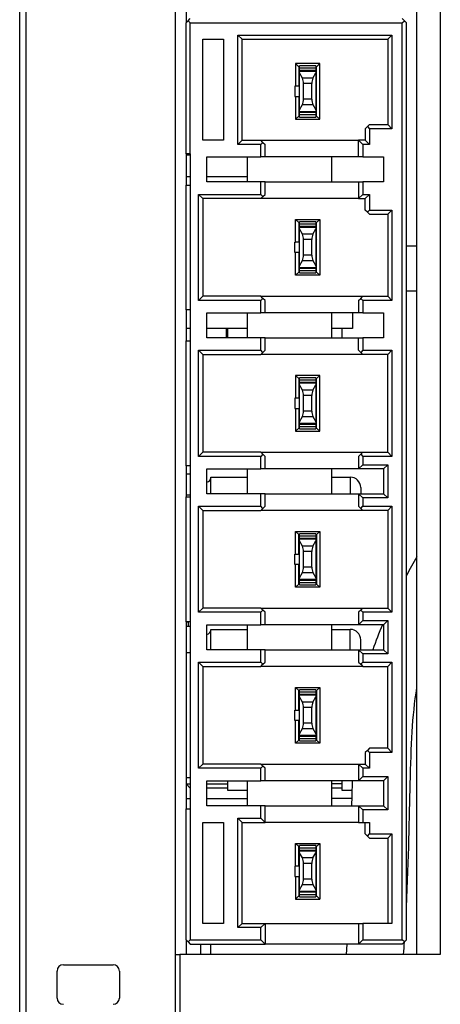
# Model space of a CAD drawing. Units: millimetres. Extents: x 54 to 474, y 40 to 337.
# Drawn here: x 188 to 195, y 267 to 283 of the extents above; entities that cross this region are included whole.
import ezdxf

# ---------------------------------------------------------------- set-up
doc = ezdxf.new("R2010")
doc.units = ezdxf.units.MM
doc.header["$MEASUREMENT"] = 0
doc.layers.add('Layer0000', color=7, linetype='Continuous', lineweight=25)

msp = doc.modelspace()

# ---------------------------------------------------------------- linework, layer by layer
at = {"layer": 'Layer0000'}
for p, q in [((188.121, 235.786), (188.121, 283.519)), ((188.221, 283.519), (188.221, 235.786)), ((190.621, 235.786), (190.621, 283.519)), ((190.788, 283.519), (190.788, 283.119)), ((194.488, 268.186), (194.488, 283.452)), ((194.865, 283.452), (194.865, 268.186)), ((190.821, 283.152), (190.855, 283.186)), ((194.288, 283.152), (194.255, 283.186)), ((190.788, 283.119), (190.821, 283.152)), ((190.788, 281.019), (190.788, 283.119)), ((190.855, 283.119), (190.821, 283.152)), ((190.855, 281.019), (190.855, 283.119)), ((190.855, 283.119), (194.255, 283.119)), ((194.255, 283.119), (194.288, 283.152)), ((194.255, 268.419), (194.255, 283.119)), ((194.321, 283.119), (194.288, 283.152)), ((194.321, 268.419), (194.321, 283.119)), ((191.055, 281.236), (191.055, 282.856)), ((191.055, 282.856), (191.388, 282.856)), ((191.388, 282.856), (191.388, 281.236)), ((191.621, 281.169), (191.621, 282.922)), ((191.621, 282.922), (194.088, 282.922)), ((191.688, 282.856), (191.621, 282.922)), ((191.688, 281.236), (191.688, 282.856)), ((191.688, 282.856), (194.021, 282.856)), ((194.021, 282.856), (194.088, 282.922)), ((194.021, 282.856), (194.021, 281.489)), ((194.088, 282.922), (194.088, 281.422)), ((192.545, 282.466), (192.595, 282.416)), ((192.931, 282.466), (192.545, 282.466)), ((192.545, 282.466), (192.545, 282.102)), ((192.595, 282.416), (192.605, 282.416)), ((192.595, 282.416), (192.595, 282.102)), ((192.871, 282.429), (192.605, 282.429)), ((192.605, 282.391), (192.605, 282.429)), ((192.605, 282.352), (192.605, 282.391)), ((192.871, 282.391), (192.605, 282.391)), ((192.871, 282.429), (192.871, 282.391)), ((192.871, 282.416), (192.881, 282.416)), ((192.871, 282.391), (192.871, 282.386)), ((192.871, 282.386), (192.871, 282.352)), ((192.931, 282.466), (192.881, 282.416)), ((192.881, 281.622), (192.881, 282.416)), ((192.931, 281.572), (192.931, 282.466)), ((192.595, 282.362), (192.605, 282.362)), ((192.605, 282.319), (192.595, 282.319)), ((192.871, 282.352), (192.605, 282.352)), ((192.605, 282.34), (192.605, 282.352)), ((192.605, 282.315), (192.605, 282.34)), ((192.871, 282.34), (192.605, 282.34)), ((192.605, 281.723), (192.605, 282.315)), ((192.654, 282.231), (192.605, 282.315)), ((192.822, 282.231), (192.654, 282.231)), ((192.822, 282.231), (192.871, 282.315)), ((192.871, 282.362), (192.881, 282.362)), ((192.871, 282.352), (192.871, 282.34)), ((192.871, 282.34), (192.871, 282.315)), ((192.881, 282.319), (192.871, 282.319)), ((192.871, 282.315), (192.871, 281.723)), ((192.545, 282.102), (192.535, 282.102)), ((192.535, 282.102), (192.535, 281.936)), ((192.595, 282.102), (192.545, 282.102)), ((192.671, 281.894), (192.671, 282.144)), ((192.805, 282.144), (192.671, 282.144)), ((192.805, 281.894), (192.805, 282.144)), ((192.881, 282.104), (192.871, 282.104)), ((192.535, 281.936), (192.545, 281.936)), ((192.545, 281.936), (192.545, 281.572)), ((192.545, 281.936), (192.595, 281.936)), ((192.595, 281.936), (192.595, 281.622)), ((192.805, 281.894), (192.671, 281.894)), ((192.605, 281.723), (192.654, 281.807)), ((192.654, 281.807), (192.822, 281.807)), ((192.822, 281.807), (192.871, 281.723)), ((192.545, 281.572), (192.595, 281.622)), ((192.595, 281.719), (192.605, 281.719)), ((192.605, 281.676), (192.595, 281.676)), ((192.605, 281.622), (192.595, 281.622)), ((192.605, 281.699), (192.605, 281.723)), ((192.605, 281.686), (192.605, 281.699)), ((192.605, 281.699), (192.871, 281.699)), ((192.605, 281.686), (192.871, 281.686)), ((192.605, 281.647), (192.605, 281.686)), ((192.605, 281.609), (192.605, 281.647)), ((192.605, 281.647), (192.871, 281.647)), ((192.605, 281.609), (192.871, 281.609)), ((192.871, 281.723), (192.871, 281.699)), ((192.871, 281.719), (192.881, 281.719)), ((192.871, 281.699), (192.871, 281.686)), ((192.871, 281.686), (192.871, 281.652)), ((192.881, 281.676), (192.871, 281.676)), ((192.871, 281.652), (192.871, 281.647)), ((192.871, 281.647), (192.871, 281.609)), ((192.881, 281.622), (192.871, 281.622)), ((192.931, 281.572), (192.881, 281.622)), ((192.545, 281.572), (192.931, 281.572)), ((193.695, 281.456), (193.661, 281.422)), ((193.661, 281.422), (193.661, 281.236)), ((193.728, 281.489), (193.695, 281.456)), ((193.695, 281.456), (193.728, 281.422)), ((193.728, 281.489), (194.021, 281.489)), ((194.088, 281.422), (193.728, 281.422)), ((193.728, 281.422), (193.728, 281.169)), ((194.088, 281.422), (194.021, 281.489)), ((191.388, 281.236), (191.055, 281.236)), ((191.688, 281.236), (191.621, 281.169)), ((191.988, 281.169), (191.621, 281.169)), ((191.688, 281.236), (191.988, 281.236)), ((192.021, 281.202), (191.988, 281.236)), ((191.988, 281.236), (193.555, 281.236)), ((191.988, 281.169), (192.021, 281.202)), ((191.988, 280.969), (191.988, 281.169)), ((192.021, 281.202), (192.055, 281.169)), ((192.055, 280.969), (192.055, 281.169)), ((193.555, 281.236), (193.621, 281.169)), ((193.555, 280.969), (193.555, 281.236)), ((193.661, 281.236), (193.555, 281.236)), ((193.728, 281.169), (193.621, 281.169)), ((193.621, 281.169), (193.621, 280.969)), ((193.661, 281.236), (193.728, 281.169)), ((190.788, 281.019), (190.788, 280.519)), ((190.855, 281.019), (190.788, 281.019)), ((190.788, 281.004), (190.855, 281.004)), ((190.855, 281.019), (190.855, 280.519)), ((191.121, 280.969), (191.988, 280.969)), ((191.121, 280.569), (191.121, 280.969)), ((191.768, 280.969), (191.768, 280.569)), ((192.055, 280.969), (191.988, 280.969)), ((193.555, 280.969), (192.055, 280.969)), ((193.128, 280.569), (193.128, 280.969)), ((193.621, 280.969), (193.555, 280.969)), ((193.621, 280.969), (193.955, 280.969)), ((193.955, 280.969), (193.955, 280.569)), ((190.855, 280.652), (190.788, 280.652)), ((191.768, 280.652), (191.121, 280.652)), ((190.788, 278.519), (190.788, 280.519)), ((190.788, 280.519), (190.855, 280.519)), ((190.855, 280.519), (190.855, 278.519)), ((191.988, 280.569), (191.121, 280.569)), ((191.988, 280.369), (191.988, 280.569)), ((192.055, 280.569), (191.988, 280.569)), ((192.055, 280.569), (193.555, 280.569)), ((192.055, 280.369), (192.055, 280.569)), ((193.555, 280.569), (193.621, 280.569)), ((193.555, 280.569), (193.555, 280.302)), ((193.955, 280.569), (193.621, 280.569)), ((193.621, 280.569), (193.621, 280.369)), ((190.988, 278.669), (190.988, 280.369)), ((190.988, 280.369), (191.988, 280.369)), ((191.055, 280.302), (190.988, 280.369)), ((192.021, 280.336), (191.988, 280.369)), ((191.988, 280.302), (192.021, 280.336)), ((192.021, 280.336), (192.055, 280.369)), ((193.621, 280.369), (193.555, 280.302)), ((193.621, 280.369), (193.728, 280.369)), ((193.728, 280.369), (193.661, 280.302)), ((193.728, 280.369), (193.728, 280.116)), ((191.055, 280.302), (191.055, 278.736)), ((191.988, 280.302), (191.055, 280.302)), ((193.555, 280.302), (191.988, 280.302)), ((193.555, 280.302), (193.661, 280.302)), ((193.661, 280.116), (193.661, 280.302)), ((193.695, 280.082), (193.661, 280.116)), ((193.695, 280.082), (193.728, 280.116)), ((193.728, 280.049), (193.695, 280.082)), ((193.728, 280.116), (194.088, 280.116)), ((193.728, 280.049), (194.021, 280.049)), ((194.088, 280.116), (194.021, 280.049)), ((194.021, 280.049), (194.021, 278.736)), ((194.088, 280.116), (194.088, 278.669)), ((192.545, 279.966), (192.931, 279.966)), ((192.545, 279.602), (192.545, 279.966)), ((192.545, 279.966), (192.595, 279.916)), ((192.605, 279.916), (192.595, 279.916)), ((192.595, 279.916), (192.595, 279.602)), ((192.595, 279.862), (192.605, 279.862)), ((192.871, 279.929), (192.605, 279.929)), ((192.605, 279.891), (192.605, 279.929)), ((192.605, 279.852), (192.605, 279.891)), ((192.871, 279.891), (192.605, 279.891)), ((192.871, 279.852), (192.605, 279.852)), ((192.605, 279.84), (192.605, 279.852)), ((192.605, 279.815), (192.605, 279.84)), ((192.871, 279.84), (192.605, 279.84)), ((192.871, 279.929), (192.871, 279.891)), ((192.881, 279.916), (192.871, 279.916)), ((192.871, 279.891), (192.871, 279.886)), ((192.871, 279.886), (192.871, 279.852)), ((192.871, 279.862), (192.881, 279.862)), ((192.871, 279.852), (192.871, 279.84)), ((192.871, 279.84), (192.871, 279.815)), ((192.881, 279.916), (192.931, 279.966)), ((192.881, 279.122), (192.881, 279.916)), ((192.931, 279.966), (192.931, 279.072)), ((192.595, 279.819), (192.605, 279.819)), ((192.605, 279.223), (192.605, 279.815)), ((192.654, 279.731), (192.605, 279.815)), ((192.822, 279.731), (192.654, 279.731)), ((192.822, 279.731), (192.871, 279.815)), ((192.871, 279.819), (192.881, 279.819)), ((192.871, 279.815), (192.871, 279.223)), ((192.535, 279.436), (192.535, 279.602)), ((192.535, 279.602), (192.545, 279.602)), ((192.595, 279.602), (192.545, 279.602)), ((192.671, 279.394), (192.671, 279.644)), ((192.805, 279.644), (192.671, 279.644)), ((192.805, 279.394), (192.805, 279.644)), ((194.321, 279.546), (194.488, 279.546)), ((192.545, 279.436), (192.535, 279.436)), ((192.545, 279.072), (192.545, 279.436)), ((192.595, 279.436), (192.545, 279.436)), ((192.595, 279.436), (192.595, 279.122)), ((192.805, 279.394), (192.671, 279.394)), ((192.595, 279.219), (192.605, 279.219)), ((192.605, 279.223), (192.654, 279.307)), ((192.605, 279.199), (192.605, 279.223)), ((192.654, 279.307), (192.822, 279.307)), ((192.822, 279.307), (192.871, 279.223)), ((192.871, 279.223), (192.871, 279.199)), ((192.871, 279.219), (192.881, 279.219)), ((192.595, 279.122), (192.545, 279.072)), ((192.931, 279.072), (192.545, 279.072)), ((192.605, 279.176), (192.595, 279.176)), ((192.595, 279.122), (192.605, 279.122)), ((192.605, 279.186), (192.605, 279.199)), ((192.605, 279.199), (192.871, 279.199)), ((192.605, 279.186), (192.871, 279.186)), ((192.605, 279.147), (192.605, 279.186)), ((192.605, 279.109), (192.605, 279.147)), ((192.605, 279.147), (192.871, 279.147)), ((192.605, 279.109), (192.871, 279.109)), ((192.871, 279.199), (192.871, 279.186)), ((192.871, 279.186), (192.871, 279.152)), ((192.881, 279.176), (192.871, 279.176)), ((192.871, 279.152), (192.871, 279.147)), ((192.871, 279.147), (192.871, 279.109)), ((192.871, 279.122), (192.881, 279.122)), ((192.931, 279.072), (192.881, 279.122)), ((191.055, 278.736), (190.988, 278.669)), ((191.988, 278.736), (191.055, 278.736)), ((192.021, 278.702), (191.988, 278.736)), ((191.988, 278.736), (193.621, 278.736)), ((193.588, 278.702), (193.621, 278.736)), ((193.621, 278.736), (194.021, 278.736)), ((194.088, 278.669), (194.021, 278.736)), ((194.488, 278.819), (194.321, 278.819)), ((191.988, 278.669), (190.988, 278.669)), ((192.021, 278.702), (191.988, 278.669)), ((191.988, 278.469), (191.988, 278.669)), ((192.055, 278.669), (192.021, 278.702)), ((192.055, 278.469), (192.055, 278.669)), ((193.555, 278.669), (193.588, 278.702)), ((193.555, 278.669), (193.555, 278.469)), ((193.588, 278.702), (193.621, 278.669)), ((194.088, 278.669), (193.621, 278.669)), ((193.621, 278.669), (193.621, 278.469)), ((190.788, 278.519), (190.788, 278.019)), ((190.855, 278.519), (190.788, 278.519)), ((190.855, 278.519), (190.855, 278.019)), ((191.121, 278.069), (191.121, 278.469)), ((191.121, 278.469), (191.988, 278.469)), ((191.768, 278.469), (191.768, 278.069)), ((192.055, 278.469), (191.988, 278.469)), ((193.555, 278.469), (192.055, 278.469)), ((193.128, 278.069), (193.128, 278.469)), ((193.455, 278.469), (193.455, 278.219)), ((193.621, 278.469), (193.555, 278.469)), ((193.621, 278.469), (193.955, 278.469)), ((193.955, 278.469), (193.955, 278.069)), ((190.855, 278.219), (190.788, 278.219)), ((191.768, 278.219), (191.121, 278.219)), ((191.438, 278.197), (191.438, 278.219)), ((191.438, 278.161), (191.438, 278.197)), ((191.438, 278.197), (191.455, 278.197)), ((191.438, 278.134), (191.438, 278.161)), ((191.438, 278.161), (191.455, 278.161)), ((191.438, 278.107), (191.438, 278.134)), ((191.455, 278.134), (191.438, 278.134)), ((191.438, 278.089), (191.438, 278.107)), ((191.438, 278.107), (191.455, 278.107)), ((191.455, 278.219), (191.455, 278.069)), ((193.455, 278.219), (193.128, 278.219)), ((193.288, 278.219), (193.288, 278.069)), ((190.788, 276.019), (190.788, 278.019)), ((190.788, 278.019), (190.855, 278.019)), ((190.855, 278.019), (190.855, 276.019)), ((191.988, 278.069), (191.121, 278.069)), ((191.438, 278.071), (191.438, 278.089)), ((191.438, 278.089), (191.455, 278.089)), ((191.438, 278.069), (191.438, 278.071)), ((191.988, 277.869), (191.988, 278.069)), ((192.055, 278.069), (191.988, 278.069)), ((192.055, 278.069), (193.555, 278.069)), ((192.055, 277.869), (192.055, 278.069)), ((193.555, 278.069), (193.621, 278.069)), ((193.555, 277.869), (193.555, 278.069)), ((193.955, 278.069), (193.621, 278.069)), ((193.621, 278.069), (193.621, 277.869)), ((190.988, 276.169), (190.988, 277.869)), ((190.988, 277.869), (191.988, 277.869)), ((191.055, 277.802), (190.988, 277.869)), ((191.055, 277.802), (191.055, 276.236)), ((191.055, 277.802), (191.988, 277.802)), ((192.021, 277.836), (191.988, 277.869)), ((191.988, 277.802), (192.021, 277.836)), ((193.621, 277.802), (191.988, 277.802)), ((192.055, 277.869), (192.021, 277.836)), ((193.588, 277.836), (193.555, 277.869)), ((193.621, 277.869), (193.588, 277.836)), ((193.588, 277.836), (193.621, 277.802)), ((193.621, 277.869), (194.088, 277.869)), ((194.021, 277.802), (193.621, 277.802)), ((194.088, 277.869), (194.021, 277.802)), ((194.021, 276.236), (194.021, 277.802)), ((194.088, 277.869), (194.088, 276.169)), ((192.931, 277.466), (192.545, 277.466)), ((192.545, 277.466), (192.595, 277.416)), ((192.545, 277.466), (192.545, 277.102)), ((192.595, 277.416), (192.605, 277.416)), ((192.595, 277.416), (192.595, 277.102)), ((192.595, 277.362), (192.605, 277.362)), ((192.605, 277.319), (192.595, 277.319)), ((192.871, 277.429), (192.605, 277.429)), ((192.605, 277.391), (192.605, 277.429)), ((192.605, 277.352), (192.605, 277.391)), ((192.871, 277.391), (192.605, 277.391)), ((192.871, 277.352), (192.605, 277.352)), ((192.605, 277.34), (192.605, 277.352)), ((192.605, 277.315), (192.605, 277.34)), ((192.871, 277.34), (192.605, 277.34)), ((192.605, 276.723), (192.605, 277.315)), ((192.654, 277.231), (192.605, 277.315)), ((192.822, 277.231), (192.871, 277.315)), ((192.871, 277.429), (192.871, 277.391)), ((192.871, 277.416), (192.881, 277.416)), ((192.871, 277.391), (192.871, 277.386)), ((192.871, 277.386), (192.871, 277.352)), ((192.871, 277.362), (192.881, 277.362)), ((192.871, 277.352), (192.871, 277.34)), ((192.871, 277.34), (192.871, 277.315)), ((192.881, 277.319), (192.871, 277.319)), ((192.871, 277.315), (192.871, 276.723)), ((192.931, 277.466), (192.881, 277.416)), ((192.881, 276.622), (192.881, 277.416)), ((192.931, 276.572), (192.931, 277.466)), ((192.822, 277.231), (192.654, 277.231)), ((192.545, 277.102), (192.535, 277.102)), ((192.535, 277.102), (192.535, 276.936)), ((192.595, 277.102), (192.545, 277.102)), ((192.671, 276.894), (192.671, 277.144)), ((192.805, 277.144), (192.671, 277.144)), ((192.805, 276.894), (192.805, 277.144)), ((192.535, 276.936), (192.545, 276.936)), ((192.545, 276.936), (192.595, 276.936)), ((192.545, 276.936), (192.545, 276.572)), ((192.595, 276.936), (192.595, 276.622)), ((192.805, 276.894), (192.671, 276.894)), ((192.595, 276.719), (192.605, 276.719)), ((192.605, 276.723), (192.654, 276.807)), ((192.605, 276.699), (192.605, 276.723)), ((192.605, 276.686), (192.605, 276.699)), ((192.605, 276.699), (192.871, 276.699)), ((192.605, 276.686), (192.871, 276.686)), ((192.605, 276.647), (192.605, 276.686)), ((192.654, 276.807), (192.822, 276.807)), ((192.822, 276.807), (192.871, 276.723)), ((192.871, 276.723), (192.871, 276.699)), ((192.871, 276.719), (192.881, 276.719)), ((192.871, 276.699), (192.871, 276.686)), ((192.871, 276.686), (192.871, 276.652)), ((192.545, 276.572), (192.595, 276.622)), ((192.545, 276.572), (192.931, 276.572)), ((192.605, 276.676), (192.595, 276.676)), ((192.605, 276.622), (192.595, 276.622)), ((192.605, 276.609), (192.605, 276.647)), ((192.605, 276.647), (192.871, 276.647)), ((192.605, 276.609), (192.871, 276.609)), ((192.881, 276.676), (192.871, 276.676)), ((192.871, 276.652), (192.871, 276.647)), ((192.871, 276.647), (192.871, 276.609)), ((192.881, 276.622), (192.871, 276.622)), ((192.931, 276.572), (192.881, 276.622)), ((191.055, 276.236), (190.988, 276.169)), ((191.988, 276.236), (191.055, 276.236)), ((192.021, 276.202), (191.988, 276.236)), ((191.988, 276.236), (193.621, 276.236)), ((193.621, 276.236), (193.588, 276.202)), ((193.621, 276.236), (194.021, 276.236)), ((194.021, 276.236), (194.088, 276.169)), ((191.988, 276.169), (190.988, 276.169)), ((192.021, 276.202), (191.988, 276.169)), ((191.988, 275.969), (191.988, 276.169)), ((192.055, 276.169), (192.021, 276.202)), ((192.055, 275.969), (192.055, 276.169)), ((193.588, 276.202), (193.555, 276.169)), ((193.555, 276.169), (193.555, 275.969)), ((193.588, 276.202), (193.621, 276.169)), ((194.088, 276.169), (193.621, 276.169)), ((193.621, 276.169), (193.621, 276.036)), ((190.788, 276.019), (190.788, 275.519)), ((190.855, 276.019), (190.788, 276.019)), ((190.855, 276.019), (190.855, 275.519)), ((191.121, 275.569), (191.121, 275.969)), ((191.121, 275.969), (191.988, 275.969)), ((191.768, 275.969), (191.768, 275.569)), ((192.055, 275.969), (191.988, 275.969)), ((193.555, 275.969), (192.055, 275.969)), ((193.128, 275.569), (193.128, 275.969)), ((193.555, 275.969), (193.621, 276.036)), ((193.955, 275.969), (193.555, 275.969)), ((193.621, 276.036), (194.021, 276.036)), ((193.955, 275.969), (194.021, 276.036)), ((193.955, 275.969), (193.955, 275.569)), ((194.021, 276.036), (194.021, 275.502)), ((190.855, 275.885), (190.788, 275.885)), ((191.188, 275.569), (191.188, 275.835)), ((191.188, 275.835), (191.768, 275.835)), ((193.128, 275.835), (193.421, 275.835)), ((193.421, 275.835), (193.421, 275.569)), ((193.588, 275.669), (193.588, 275.569)), ((190.788, 275.552), (190.855, 275.552)), ((190.788, 273.519), (190.788, 275.519)), ((190.788, 275.519), (190.855, 275.519)), ((190.855, 275.519), (190.855, 273.519)), ((191.988, 275.569), (191.121, 275.569)), ((191.988, 275.369), (191.988, 275.569)), ((192.055, 275.569), (191.988, 275.569)), ((192.055, 275.569), (193.555, 275.569)), ((192.055, 275.369), (192.055, 275.569)), ((193.555, 275.569), (193.955, 275.569)), ((193.555, 275.569), (193.621, 275.502)), ((193.555, 275.569), (193.555, 275.369)), ((194.021, 275.502), (193.621, 275.502)), ((193.621, 275.502), (193.621, 275.369)), ((193.955, 275.569), (194.021, 275.502)), ((190.988, 275.369), (191.988, 275.369)), ((190.988, 273.669), (190.988, 275.369)), ((191.055, 275.302), (190.988, 275.369)), ((191.055, 275.302), (191.055, 273.736)), ((191.055, 275.302), (191.988, 275.302)), ((192.021, 275.336), (191.988, 275.369)), ((191.988, 275.302), (192.021, 275.336)), ((193.621, 275.302), (191.988, 275.302)), ((192.055, 275.369), (192.021, 275.336)), ((193.555, 275.369), (193.588, 275.336)), ((193.588, 275.336), (193.621, 275.369)), ((193.588, 275.336), (193.621, 275.302)), ((193.621, 275.369), (194.088, 275.369)), ((194.021, 275.302), (193.621, 275.302)), ((194.021, 275.302), (194.088, 275.369)), ((194.021, 275.302), (194.021, 273.736)), ((194.088, 275.369), (194.088, 273.669)), ((192.545, 274.966), (192.931, 274.966)), ((192.595, 274.916), (192.545, 274.966)), ((192.545, 274.602), (192.545, 274.966)), ((192.881, 274.916), (192.931, 274.966)), ((192.931, 274.966), (192.931, 274.072)), ((192.595, 274.916), (192.605, 274.916)), ((192.595, 274.602), (192.595, 274.916)), ((192.595, 274.862), (192.605, 274.862)), ((192.595, 274.819), (192.605, 274.819)), ((192.871, 274.929), (192.605, 274.929)), ((192.605, 274.891), (192.605, 274.929)), ((192.605, 274.852), (192.605, 274.891)), ((192.871, 274.891), (192.605, 274.891)), ((192.871, 274.852), (192.605, 274.852)), ((192.605, 274.84), (192.605, 274.852)), ((192.605, 274.815), (192.605, 274.84)), ((192.871, 274.84), (192.605, 274.84)), ((192.605, 274.223), (192.605, 274.815)), ((192.654, 274.731), (192.605, 274.815)), ((192.822, 274.731), (192.871, 274.815)), ((192.871, 274.929), (192.871, 274.891)), ((192.871, 274.916), (192.881, 274.916)), ((192.871, 274.891), (192.871, 274.886)), ((192.871, 274.886), (192.871, 274.852)), ((192.871, 274.862), (192.881, 274.862)), ((192.871, 274.852), (192.871, 274.84)), ((192.871, 274.84), (192.871, 274.815)), ((192.871, 274.819), (192.881, 274.819)), ((192.871, 274.815), (192.871, 274.223)), ((192.881, 274.916), (192.881, 274.122)), ((192.822, 274.731), (192.654, 274.731)), ((192.671, 274.394), (192.671, 274.644)), ((192.805, 274.644), (192.671, 274.644)), ((192.805, 274.394), (192.805, 274.644)), ((192.535, 274.436), (192.535, 274.602)), ((192.535, 274.602), (192.545, 274.602)), ((192.545, 274.602), (192.595, 274.602)), ((192.545, 274.436), (192.535, 274.436)), ((192.545, 274.072), (192.545, 274.436)), ((192.595, 274.436), (192.545, 274.436)), ((192.595, 274.122), (192.595, 274.436)), ((192.805, 274.394), (192.671, 274.394)), ((192.595, 274.219), (192.605, 274.219)), ((192.605, 274.176), (192.595, 274.176)), ((192.605, 274.223), (192.654, 274.307)), ((192.605, 274.199), (192.605, 274.223)), ((192.605, 274.186), (192.605, 274.199)), ((192.605, 274.199), (192.871, 274.199)), ((192.605, 274.186), (192.871, 274.186)), ((192.605, 274.147), (192.605, 274.186)), ((192.654, 274.307), (192.822, 274.307)), ((192.822, 274.307), (192.871, 274.223)), ((192.871, 274.223), (192.871, 274.199)), ((192.871, 274.219), (192.881, 274.219)), ((192.871, 274.199), (192.871, 274.186)), ((192.871, 274.186), (192.871, 274.152)), ((192.881, 274.176), (192.871, 274.176)), ((192.595, 274.122), (192.545, 274.072)), ((192.931, 274.072), (192.545, 274.072)), ((192.605, 274.122), (192.595, 274.122)), ((192.605, 274.109), (192.605, 274.147)), ((192.605, 274.147), (192.871, 274.147)), ((192.605, 274.109), (192.871, 274.109)), ((192.871, 274.152), (192.871, 274.147)), ((192.871, 274.147), (192.871, 274.109)), ((192.881, 274.122), (192.871, 274.122)), ((192.881, 274.122), (192.931, 274.072)), ((191.055, 273.736), (190.988, 273.669)), ((191.988, 273.736), (191.055, 273.736)), ((192.021, 273.702), (191.988, 273.736)), ((191.988, 273.736), (193.621, 273.736)), ((192.021, 273.702), (191.988, 273.669)), ((192.055, 273.669), (192.021, 273.702)), ((193.588, 273.702), (193.555, 273.669)), ((193.621, 273.736), (193.588, 273.702)), ((193.588, 273.702), (193.621, 273.669)), ((193.621, 273.736), (194.021, 273.736)), ((194.021, 273.736), (194.088, 273.669)), ((191.988, 273.669), (190.988, 273.669)), ((191.988, 273.469), (191.988, 273.669)), ((192.055, 273.469), (192.055, 273.669)), ((193.555, 273.669), (193.555, 273.469)), ((193.555, 273.469), (193.621, 273.536)), ((194.088, 273.669), (193.621, 273.669)), ((193.621, 273.669), (193.621, 273.536)), ((193.621, 273.536), (194.021, 273.536)), ((193.955, 273.469), (194.021, 273.536)), ((194.021, 273.536), (194.021, 273.002)), ((190.788, 273.519), (190.788, 273.019)), ((190.855, 273.519), (190.788, 273.519)), ((190.821, 273.512), (190.788, 273.512)), ((190.788, 273.446), (190.855, 273.446)), ((190.821, 273.512), (190.821, 273.446)), ((190.855, 273.519), (190.855, 273.019)), ((191.121, 273.069), (191.121, 273.469)), ((191.121, 273.469), (191.988, 273.469)), ((191.188, 273.396), (191.768, 273.396)), ((191.188, 273.069), (191.188, 273.396)), ((191.768, 273.469), (191.768, 273.069)), ((192.055, 273.469), (191.988, 273.469)), ((193.555, 273.469), (192.055, 273.469)), ((193.128, 273.069), (193.128, 273.469)), ((193.128, 273.396), (193.421, 273.396)), ((193.421, 273.069), (193.421, 273.396)), ((193.955, 273.469), (193.555, 273.469)), ((193.955, 273.469), (193.955, 273.069)), ((193.588, 273.069), (193.588, 273.229)), ((191.988, 273.069), (191.121, 273.069)), ((191.988, 272.869), (191.988, 273.069)), ((192.055, 273.069), (191.988, 273.069)), ((192.055, 273.069), (193.555, 273.069)), ((192.055, 272.869), (192.055, 273.069)), ((193.555, 273.069), (193.955, 273.069)), ((193.555, 273.069), (193.621, 273.002)), ((193.555, 273.069), (193.555, 272.869)), ((193.955, 273.069), (194.021, 273.002)), ((190.855, 273.019), (190.788, 273.019)), ((190.788, 273.019), (190.788, 271.019)), ((190.855, 273.019), (190.855, 271.019)), ((194.021, 273.002), (193.621, 273.002)), ((193.621, 273.002), (193.621, 272.869)), ((190.988, 271.169), (190.988, 272.869)), ((190.988, 272.869), (191.988, 272.869)), ((191.055, 272.802), (190.988, 272.869)), ((191.055, 272.802), (191.988, 272.802)), ((191.055, 272.802), (191.055, 271.236)), ((192.021, 272.836), (191.988, 272.869)), ((191.988, 272.802), (192.021, 272.836)), ((193.621, 272.802), (191.988, 272.802)), ((192.021, 272.836), (192.055, 272.869)), ((193.555, 272.869), (193.588, 272.836)), ((193.588, 272.836), (193.621, 272.869)), ((193.588, 272.836), (193.621, 272.802)), ((193.621, 272.869), (194.088, 272.869)), ((193.621, 272.802), (194.021, 272.802)), ((194.021, 272.802), (194.088, 272.869)), ((194.021, 271.489), (194.021, 272.802)), ((194.088, 272.869), (194.088, 271.422)), ((192.545, 272.466), (192.931, 272.466)), ((192.545, 272.102), (192.545, 272.466)), ((192.595, 272.416), (192.545, 272.466)), ((192.871, 272.429), (192.605, 272.429)), ((192.605, 272.391), (192.605, 272.429)), ((192.871, 272.429), (192.871, 272.391)), ((192.881, 272.416), (192.931, 272.466)), ((192.931, 272.466), (192.931, 271.572)), ((192.595, 272.102), (192.595, 272.416)), ((192.595, 272.416), (192.605, 272.416)), ((192.595, 272.362), (192.605, 272.362)), ((192.595, 272.319), (192.605, 272.319)), ((192.605, 272.352), (192.605, 272.391)), ((192.871, 272.391), (192.605, 272.391)), ((192.871, 272.352), (192.605, 272.352)), ((192.605, 272.34), (192.605, 272.352)), ((192.605, 272.315), (192.605, 272.34)), ((192.871, 272.34), (192.605, 272.34)), ((192.605, 271.723), (192.605, 272.315)), ((192.654, 272.231), (192.605, 272.315)), ((192.822, 272.231), (192.871, 272.315)), ((192.871, 272.416), (192.881, 272.416)), ((192.871, 272.391), (192.871, 272.386)), ((192.871, 272.386), (192.871, 272.352)), ((192.871, 272.362), (192.881, 272.362)), ((192.871, 272.352), (192.871, 272.34)), ((192.871, 272.34), (192.871, 272.315)), ((192.871, 272.319), (192.881, 272.319)), ((192.871, 272.315), (192.871, 271.723)), ((192.881, 272.416), (192.881, 271.622)), ((192.822, 272.231), (192.654, 272.231)), ((192.671, 271.894), (192.671, 272.144)), ((192.805, 272.144), (192.671, 272.144)), ((192.805, 271.894), (192.805, 272.144)), ((192.535, 271.936), (192.535, 272.102)), ((192.535, 272.102), (192.545, 272.102)), ((192.545, 272.102), (192.595, 272.102)), ((192.545, 271.936), (192.535, 271.936)), ((192.545, 271.572), (192.545, 271.936)), ((192.595, 271.936), (192.545, 271.936)), ((192.595, 271.622), (192.595, 271.936)), ((192.605, 271.723), (192.654, 271.807)), ((192.654, 271.807), (192.822, 271.807)), ((192.805, 271.894), (192.671, 271.894)), ((192.822, 271.807), (192.871, 271.723)), ((192.595, 271.719), (192.605, 271.719)), ((192.605, 271.676), (192.595, 271.676)), ((192.605, 271.699), (192.605, 271.723)), ((192.605, 271.686), (192.605, 271.699)), ((192.605, 271.699), (192.871, 271.699)), ((192.605, 271.686), (192.871, 271.686)), ((192.605, 271.647), (192.605, 271.686)), ((192.605, 271.609), (192.605, 271.647)), ((192.605, 271.647), (192.871, 271.647)), ((192.871, 271.723), (192.871, 271.699)), ((192.871, 271.719), (192.881, 271.719)), ((192.871, 271.699), (192.871, 271.686)), ((192.871, 271.686), (192.871, 271.652)), ((192.881, 271.676), (192.871, 271.676)), ((192.871, 271.652), (192.871, 271.647)), ((192.871, 271.647), (192.871, 271.609)), ((192.595, 271.622), (192.545, 271.572)), ((192.931, 271.572), (192.545, 271.572)), ((192.605, 271.622), (192.595, 271.622)), ((192.605, 271.609), (192.871, 271.609)), ((192.881, 271.622), (192.871, 271.622)), ((192.881, 271.622), (192.931, 271.572)), ((193.728, 271.489), (193.695, 271.456)), ((194.021, 271.489), (193.728, 271.489)), ((194.021, 271.489), (194.088, 271.422)), ((193.695, 271.456), (193.661, 271.422)), ((193.661, 271.422), (193.661, 271.236)), ((193.695, 271.456), (193.728, 271.422)), ((194.088, 271.422), (193.728, 271.422)), ((193.728, 271.422), (193.728, 271.169)), ((191.055, 271.236), (190.988, 271.169)), ((191.988, 271.169), (190.988, 271.169)), ((191.988, 271.236), (191.055, 271.236)), ((192.021, 271.202), (191.988, 271.236)), ((191.988, 271.236), (193.555, 271.236)), ((192.021, 271.202), (191.988, 271.169)), ((191.988, 270.969), (191.988, 271.169)), ((192.055, 271.169), (192.021, 271.202)), ((192.055, 270.969), (192.055, 271.169)), ((193.555, 271.236), (193.661, 271.236)), ((193.555, 271.236), (193.621, 271.169)), ((193.555, 271.236), (193.555, 270.969)), ((193.728, 271.169), (193.621, 271.169)), ((193.621, 271.169), (193.621, 271.036)), ((193.661, 271.236), (193.728, 271.169)), ((190.788, 271.019), (190.788, 270.519)), ((190.788, 271.019), (190.855, 271.019)), ((190.855, 271.019), (190.855, 270.519)), ((193.555, 270.969), (193.621, 271.036)), ((193.621, 271.036), (194.021, 271.036)), ((194.021, 271.036), (193.955, 270.969)), ((194.021, 271.036), (194.021, 270.502)), ((190.788, 270.919), (190.855, 270.919)), ((190.788, 270.919), (190.855, 270.852)), ((191.121, 270.569), (191.121, 270.969)), ((191.121, 270.969), (191.988, 270.969)), ((191.121, 270.919), (191.455, 270.919)), ((191.455, 270.852), (191.121, 270.852)), ((191.455, 270.969), (191.455, 270.819)), ((191.768, 270.969), (191.768, 270.569)), ((192.055, 270.969), (191.988, 270.969)), ((193.555, 270.969), (192.055, 270.969)), ((193.128, 270.569), (193.128, 270.969)), ((193.288, 270.919), (193.128, 270.919)), ((193.288, 270.852), (193.128, 270.852)), ((193.288, 270.969), (193.288, 270.819)), ((193.955, 270.969), (193.555, 270.969)), ((193.955, 270.969), (193.955, 270.569)), ((190.788, 270.686), (190.855, 270.686)), ((191.121, 270.686), (191.768, 270.686)), ((191.455, 270.819), (191.768, 270.819)), ((193.445, 270.686), (193.128, 270.686)), ((193.288, 270.819), (193.448, 270.819)), ((191.988, 270.569), (191.121, 270.569)), ((191.988, 270.369), (191.988, 270.569)), ((192.055, 270.569), (191.988, 270.569)), ((192.055, 270.302), (192.055, 270.569)), ((192.055, 270.569), (193.555, 270.569)), ((193.555, 270.569), (193.621, 270.502)), ((193.555, 270.569), (193.555, 270.302)), ((193.555, 270.569), (193.955, 270.569)), ((194.021, 270.502), (193.955, 270.569)), ((190.788, 268.419), (190.788, 270.519)), ((190.788, 270.519), (190.855, 270.519)), ((190.855, 270.519), (190.855, 268.419)), ((191.621, 268.616), (191.621, 270.369)), ((191.621, 270.369), (191.988, 270.369)), ((191.688, 270.302), (191.621, 270.369)), ((192.055, 270.302), (191.988, 270.369)), ((194.021, 270.502), (193.621, 270.502)), ((193.621, 270.502), (193.621, 270.302)), ((191.055, 268.682), (191.055, 270.302)), ((191.055, 270.302), (191.388, 270.302)), ((191.388, 270.302), (191.388, 268.682)), ((191.688, 268.682), (191.688, 270.302)), ((191.688, 270.302), (192.055, 270.302)), ((193.555, 270.302), (192.055, 270.302)), ((193.555, 270.302), (193.621, 270.302)), ((193.621, 270.302), (193.728, 270.302)), ((193.661, 270.116), (193.661, 270.302)), ((193.728, 270.302), (193.728, 270.116)), ((193.661, 270.116), (193.695, 270.082)), ((193.695, 270.082), (193.728, 270.116)), ((193.695, 270.082), (193.728, 270.049)), ((193.728, 270.116), (194.088, 270.116)), ((194.021, 270.049), (194.088, 270.116)), ((194.088, 270.116), (194.088, 268.682)), ((192.595, 269.916), (192.545, 269.966)), ((192.545, 269.966), (192.931, 269.966)), ((192.545, 269.602), (192.545, 269.966)), ((192.595, 269.602), (192.595, 269.916)), ((192.595, 269.916), (192.605, 269.916)), ((192.871, 269.929), (192.605, 269.929)), ((192.605, 269.891), (192.605, 269.929)), ((192.871, 269.929), (192.871, 269.891)), ((192.871, 269.916), (192.881, 269.916)), ((192.881, 269.916), (192.931, 269.966)), ((192.881, 269.122), (192.881, 269.916)), ((192.931, 269.966), (192.931, 269.072)), ((193.728, 270.049), (194.021, 270.049)), ((194.021, 270.049), (194.021, 268.682)), ((192.595, 269.862), (192.605, 269.862)), ((192.605, 269.819), (192.595, 269.819)), ((192.605, 269.852), (192.605, 269.891)), ((192.871, 269.891), (192.605, 269.891)), ((192.871, 269.852), (192.605, 269.852)), ((192.605, 269.84), (192.605, 269.852)), ((192.605, 269.815), (192.605, 269.84)), ((192.871, 269.84), (192.605, 269.84)), ((192.605, 269.223), (192.605, 269.815)), ((192.654, 269.731), (192.605, 269.815)), ((192.822, 269.731), (192.871, 269.815)), ((192.871, 269.891), (192.871, 269.886)), ((192.871, 269.886), (192.871, 269.852)), ((192.871, 269.862), (192.881, 269.862)), ((192.871, 269.852), (192.871, 269.84)), ((192.871, 269.84), (192.871, 269.815)), ((192.881, 269.819), (192.871, 269.819)), ((192.871, 269.815), (192.871, 269.223)), ((192.545, 269.602), (192.535, 269.602)), ((192.535, 269.602), (192.535, 269.436)), ((192.595, 269.602), (192.545, 269.602)), ((192.822, 269.731), (192.654, 269.731)), ((192.671, 269.394), (192.671, 269.644)), ((192.805, 269.644), (192.671, 269.644)), ((192.805, 269.394), (192.805, 269.644)), ((192.535, 269.436), (192.545, 269.436)), ((192.545, 269.436), (192.595, 269.436)), ((192.545, 269.436), (192.545, 269.072)), ((192.595, 269.436), (192.595, 269.122)), ((192.871, 269.569), (192.881, 269.569)), ((192.605, 269.223), (192.654, 269.307)), ((192.654, 269.307), (192.822, 269.307)), ((192.805, 269.394), (192.671, 269.394)), ((192.822, 269.307), (192.871, 269.223)), ((192.545, 269.072), (192.595, 269.122)), ((192.595, 269.219), (192.605, 269.219)), ((192.605, 269.176), (192.595, 269.176)), ((192.605, 269.122), (192.595, 269.122)), ((192.605, 269.199), (192.605, 269.223)), ((192.605, 269.186), (192.605, 269.199)), ((192.605, 269.199), (192.871, 269.199)), ((192.605, 269.186), (192.871, 269.186)), ((192.605, 269.147), (192.605, 269.186)), ((192.605, 269.109), (192.605, 269.147)), ((192.605, 269.147), (192.871, 269.147)), ((192.605, 269.109), (192.871, 269.109)), ((192.871, 269.223), (192.871, 269.199)), ((192.871, 269.219), (192.881, 269.219)), ((192.871, 269.199), (192.871, 269.186)), ((192.871, 269.186), (192.871, 269.152)), ((192.881, 269.176), (192.871, 269.176)), ((192.871, 269.152), (192.871, 269.147)), ((192.871, 269.147), (192.871, 269.109)), ((192.881, 269.122), (192.871, 269.122)), ((192.931, 269.072), (192.881, 269.122)), ((192.545, 269.072), (192.931, 269.072)), ((191.388, 268.682), (191.055, 268.682)), ((191.688, 268.682), (191.621, 268.616)), ((191.688, 268.682), (192.055, 268.682)), ((192.055, 268.682), (191.988, 268.616)), ((192.055, 268.682), (192.055, 268.352)), ((192.055, 268.682), (193.555, 268.682)), ((193.555, 268.682), (193.621, 268.682)), ((193.555, 268.682), (193.555, 268.352)), ((194.088, 268.682), (193.621, 268.682)), ((193.621, 268.682), (193.621, 268.419)), ((191.988, 268.616), (191.621, 268.616)), ((191.988, 268.419), (191.988, 268.616)), ((190.788, 268.419), (190.788, 268.186)), ((190.788, 268.419), (190.821, 268.386)), ((190.821, 268.386), (190.855, 268.419)), ((190.821, 268.386), (190.855, 268.352)), ((190.855, 268.419), (191.988, 268.419)), ((190.855, 268.352), (192.055, 268.352)), ((191.021, 268.352), (191.021, 268.186)), ((191.188, 268.186), (191.188, 268.352)), ((192.055, 268.352), (191.988, 268.419)), ((193.555, 268.352), (192.055, 268.352)), ((193.364, 268.352), (193.354, 268.186)), ((193.621, 268.419), (193.555, 268.352)), ((194.255, 268.352), (193.555, 268.352)), ((193.621, 268.419), (194.255, 268.419)), ((194.288, 268.386), (194.255, 268.419)), ((194.288, 268.386), (194.255, 268.352)), ((194.321, 268.419), (194.288, 268.386)), ((190.621, 268.186), (190.688, 268.186)), ((194.865, 268.186), (190.688, 268.186)), ((190.688, 268.186), (190.688, 235.719)), ((188.821, 268.019), (189.621, 268.019)), ((188.721, 267.486), (188.721, 267.919)), ((189.721, 267.919), (189.721, 267.486))]:
    msp.add_line(p, q, dxfattribs=at)
for centre, radius, start, end in [((192.484, 282.153), 0.187, 357.3163, 24.7465), ((192.992, 282.153), 0.187, 155.2535, 182.6837), ((192.484, 281.885), 0.187, 335.2535, 2.6837), ((192.992, 281.885), 0.187, 177.3163, 204.7465), ((192.484, 279.653), 0.187, 357.3163, 24.7465), ((192.992, 279.653), 0.187, 155.2535, 182.6837), ((193.127, 279.879), 0.333, 220.0428, 222.6451), ((192.484, 279.385), 0.187, 335.2535, 2.6837), ((192.992, 279.385), 0.187, 177.3163, 204.7465), ((192.484, 277.153), 0.187, 357.3163, 24.7465), ((192.992, 277.153), 0.187, 155.2535, 182.6837), ((192.484, 276.885), 0.187, 335.2535, 2.6837), ((192.992, 276.885), 0.187, 177.3163, 204.7465), ((191.105, 275.835), 0.0833, 281.537, 360), ((193.421, 275.669), 0.167, 0, 90), ((192.484, 274.653), 0.187, 357.3163, 24.7465), ((192.992, 274.653), 0.187, 155.2535, 182.6837), ((206.11, 267.891), 13.399, 150.1521, 151.6168), ((192.484, 274.385), 0.187, 335.2535, 2.6837), ((192.992, 274.385), 0.187, 177.3163, 204.7465), ((191.105, 273.396), 0.0833, 281.537, 0), ((193.421, 273.229), 0.167, 0, 90), ((199.836, 270.974), 6.405, 157.0726, 160.9063), ((192.484, 272.153), 0.187, 357.3163, 24.7465), ((192.992, 272.153), 0.187, 155.2535, 182.6837), ((192.484, 271.885), 0.187, 335.2535, 2.6837), ((192.992, 271.885), 0.187, 177.3163, 204.7465), ((229.788, 269.765), 36.355, 178.1018, 178.7324), ((192.484, 269.653), 0.187, 357.3163, 24.7465), ((192.992, 269.653), 0.187, 155.2535, 182.6837), ((192.484, 269.385), 0.187, 335.2535, 2.6837), ((192.992, 269.385), 0.187, 177.3163, 204.7465), ((151.608, 271.063), 42.766, 356.1416, 356.4136), ((188.821, 267.919), 0.1, 90, 180), ((189.621, 267.919), 0.1, 0, 90), ((188.821, 267.486), 0.1, 180, 270), ((189.621, 267.486), 0.1, 270, 0)]:
    msp.add_arc(centre, radius, start, end, dxfattribs=at)
msp.add_open_spline([(194.321, 268.936), (194.361, 269.743), (194.38, 271.12), (194.416, 272.01), (194.488, 272.455)], degree=3, knots=[0.64077719, 0.64077719, 0.64077719, 0.64077719, 0.68421053, 0.73393317, 0.73393317, 0.73393317, 0.73393317], dxfattribs=at)

doc.saveas('drawing.dxf')
